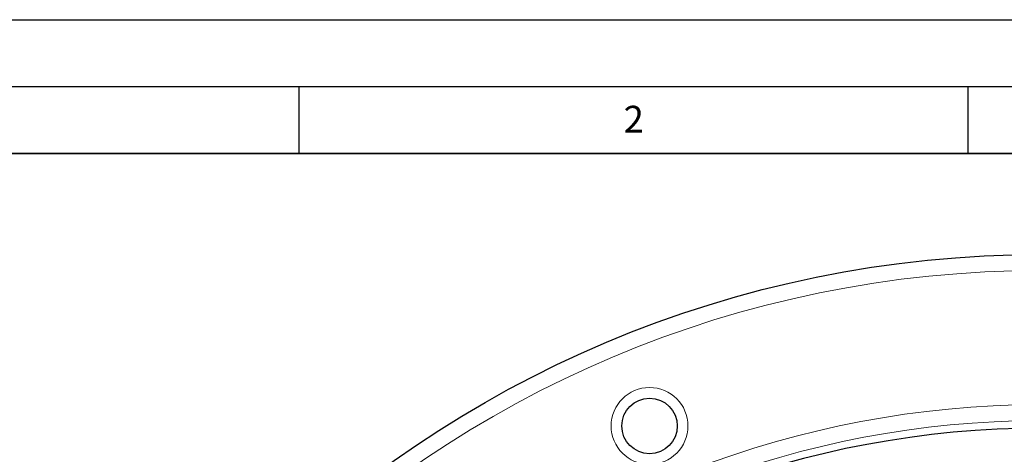
# Model space of a CAD drawing. Units: millimetres. Extents: x 0 to 420, y 0 to 297.
# Drawn here: x 44 to 118, y 264 to 297 of the extents above; entities that cross this region are included whole.
import ezdxf

# ---------------------------------------------------------------- set-up
doc = ezdxf.new("R2010")
doc.units = ezdxf.units.MM
doc.layers.add('LINIEN-DICK', color=7, linetype='Continuous', lineweight=35)
doc.layers.add('LINIEN-DÜNN', color=7, linetype='Continuous')
doc.layers.add('VORLAGE_TEXT', color=7, linetype='Continuous')
doc.styles.add('SLDTEXTSTYLE0', font='TXT', dxfattribs={"width": 0.605})

msp = doc.modelspace()

# ---------------------------------------------------------------- linework, layer by layer
at = {"color": 7, "linetype": 'Continuous', "lineweight": 25}
for centre, radius in [((120.5286, 195.8418), 83.6), ((91.215, 266.611), 2.073)]:
    msp.add_circle(centre, radius, dxfattribs=at)
at = {"color": 8, "linetype": 'Continuous', "lineweight": 18}
for centre, radius in [((120.5286, 195.8418), 82.4), ((91.215, 266.611), 2.873)]:
    msp.add_circle(centre, radius, dxfattribs=at)
for radius, start, end in [(72.3716, 91.559327, 133.440673), (71.172, 91.547908, 133.452092)]:
    msp.add_arc((120.5286, 195.8418), radius, start, end, dxfattribs=at)
at = {"color": 7, "linetype": 'Continuous', "lineweight": 25}
msp.add_arc((120.5286, 195.8418), 70.6003, 6.98014, 173.01986, dxfattribs=at)
at = {"layer": 'LINIEN-DICK'}
msp.add_line((410, 287), (20, 287), dxfattribs=at)
at = {"layer": 'LINIEN-DÜNN'}
for p, q in [((0, 297), (420, 297)), ((15, 292), (415, 292)), ((65, 292), (65, 287)), ((115, 292), (115, 287))]:
    msp.add_line(p, q, dxfattribs=at)

# ---------------------------------------------------------------- texts
at = {"layer": 'VORLAGE_TEXT', "insert": (90.0332, 290.5567), "char_height": 2, "attachment_point": 2, "style": 'SLDTEXTSTYLE0'}
msp.add_mtext('2', dxfattribs=at)

doc.saveas('drawing.dxf')
